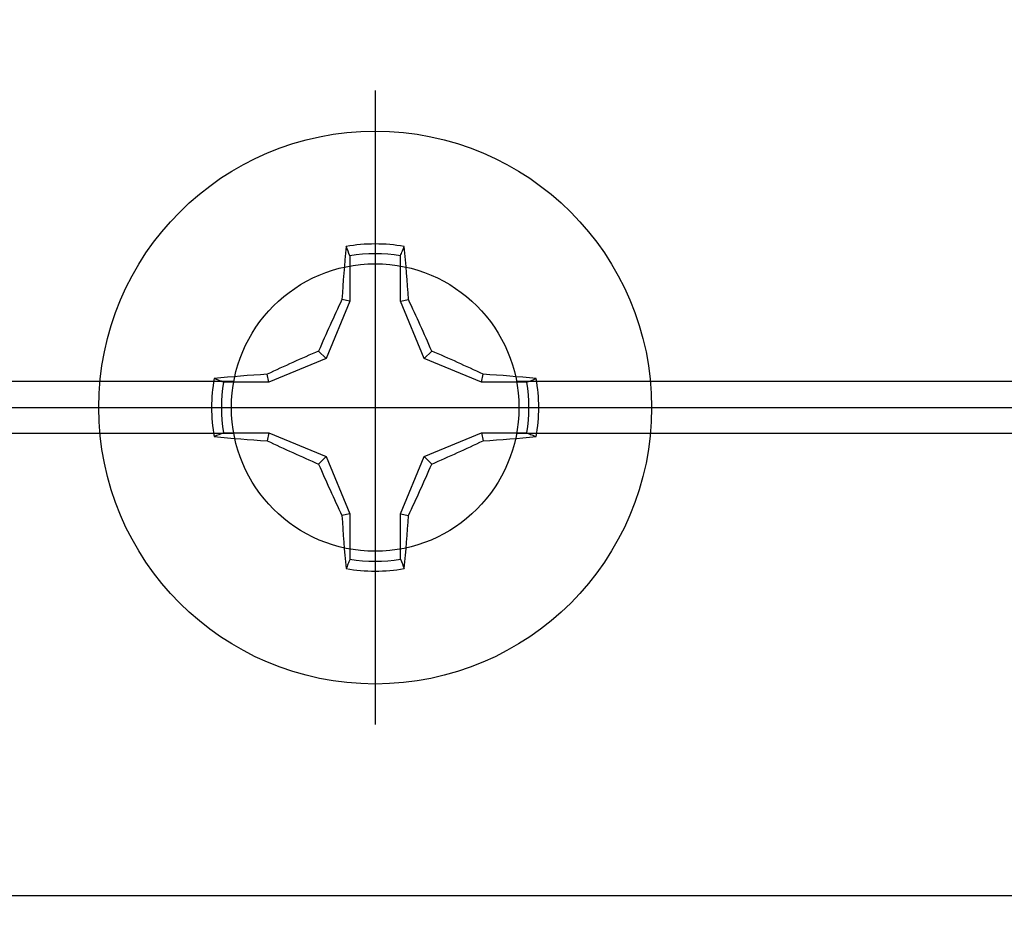
# Model space of a CAD drawing. Units: inches. Extents: x 0 to 108, y 0 to 43.
# Drawn here: x 18 to 19, y 26 to 26 of the extents above; entities that cross this region are included whole.
import ezdxf
from ezdxf import colors
from ezdxf.entities.mleader import LeaderData, LeaderLine
from ezdxf.math import Vec2, Vec3

# ---------------------------------------------------------------- set-up
doc = ezdxf.new("R2010")
doc.units = ezdxf.units.IN
doc.header["$LTSCALE"] = 0.5
doc.header["$MEASUREMENT"] = 0
doc.layers.add('Arcadia-Profile', color=6, linetype='Continuous')
doc.layers.add('Arcadia-Text', color=3, linetype='Continuous')
doc.styles.get("Standard").update_dxf_attribs({"font": 'ARIALN.TTF'})

# ---------------------------------------------------------------- blocks, each defined once
blk = doc.blocks.new('Clip OPG1999-16')
at = {"layer": 'Arcadia-Profile'}
for p, q in [((-0.11267, -0.855), (-1.39533, -0.855)), ((1.38733, -0.855), (0.10467, -0.855)), ((-1.3935, -0.875), (-0.1145, -0.875)), ((0.1065, -0.875), (1.3855, -0.875)), ((-0.11267, -0.895), (-1.39533, -0.895)), ((1.38733, -0.895), (0.10467, -0.895))]:
    blk.add_line(p, q, dxfattribs=at)
blk.add_lwpolyline([(-2.1915, -1.25), (2.1835, -1.25), (2.1835, 0), (-2.1915, 0)], close=True, dxfattribs=at)
blk.add_circle((-0.004, -0.875), 0.1105, dxfattribs=at)
blk = doc.blocks.new('Dynblock #12-11 x 0.500 PHSMS')
at = {"layer": 'Arcadia-Profile'}
for p, q in [((0, 0.24375), (0, -0.24375)), ((-0.01946, 0.11658), (-0.01946, 0.0818)), ((0.01946, 0.0818), (0.01946, 0.11658)), ((-0.01946, 0.0818), (-0.03772, 0.03772)), ((-0.01946, 0.0818), (-0.02557, 0.08302)), ((0.01946, 0.0818), (0.02557, 0.08302)), ((0.03772, 0.03772), (0.01946, 0.0818)), ((-0.03772, 0.03772), (-0.04347, 0.04347)), ((0.03772, 0.03772), (0.04347, 0.04347)), ((-0.03772, 0.03772), (-0.0818, 0.01946)), ((0.0818, 0.01946), (0.03772, 0.03772)), ((-0.0818, 0.01946), (-0.08302, 0.02557)), ((0.0818, 0.01946), (0.08302, 0.02557)), ((-0.0818, 0.01946), (-0.11658, 0.01946)), ((0.11658, 0.01946), (0.0818, 0.01946)), ((-0.24375, 0), (0.24375, 0)), ((-0.11658, -0.01946), (-0.0818, -0.01946)), ((-0.0818, -0.01946), (-0.08302, -0.02557)), ((-0.0818, -0.01946), (-0.03772, -0.03772)), ((0.03772, -0.03772), (0.0818, -0.01946)), ((0.0818, -0.01946), (0.08302, -0.02557)), ((0.0818, -0.01946), (0.11658, -0.01946)), ((-0.03772, -0.03772), (-0.04347, -0.04347)), ((-0.03772, -0.03772), (-0.01946, -0.0818)), ((0.01946, -0.0818), (0.03772, -0.03772)), ((0.03772, -0.03772), (0.04347, -0.04347)), ((-0.01946, -0.0818), (-0.02557, -0.08302)), ((-0.01946, -0.0818), (-0.01946, -0.11658)), ((0.01946, -0.0818), (0.02557, -0.08302)), ((0.01946, -0.11658), (0.01946, -0.0818))]:
    blk.add_line(p, q, dxfattribs=at)
blk.add_circle((0, 0), 0.2125, dxfattribs=at)
for centre, radius, start, end in [((1.04986, 0.01752), 1.07742, 174.34171, 176.51486), ((0, 0), 0.12575, 79.77879, 100.22121), ((-1.05208, 0.01735), 1.07965, 3.48738, 5.65604), ((0, 0), 0.1182, 80.52444, 99.47556), ((1.20156, -0.49616), 1.35694, 154.73347, 156.56655), ((-1.20258, -0.49663), 1.35806, 23.4342, 25.26578), ((0.49663, -1.20258), 1.35806, 113.4342, 115.26578), ((-0.49616, -1.20156), 1.35694, 64.73347, 66.56655), ((-0.01735, -1.05208), 1.07965, 93.48738, 95.65604), ((0.01752, -1.04986), 1.07742, 84.34171, 86.51486), ((0, 0), 0.12575, 169.77879, 190.22121), ((0, 0), 0.1182, 170.52444, 189.47556), ((0, 0), 0.1182, 350.52444, 9.47556), ((0, 0), 0.12575, 349.77879, 10.22121), ((-0.01752, 1.04986), 1.07742, 264.34171, 266.51486), ((0.01735, 1.05208), 1.07965, 273.48738, 275.65604), ((0.49616, 1.20156), 1.35694, 244.73347, 246.56655), ((-0.49663, 1.20258), 1.35806, 293.4342, 295.26578), ((1.20258, 0.49663), 1.35806, 203.4342, 205.26578), ((-1.20156, 0.49616), 1.35694, 334.73347, 336.56655), ((1.05208, -0.01735), 1.07965, 183.48738, 185.65604), ((-1.04986, -0.01752), 1.07742, 354.34171, 356.51486), ((0, 0), 0.1182, 260.52444, 279.47556), ((0, 0), 0.12575, 259.77879, 280.22121)]:
    blk.add_arc(centre, radius, start, end, dxfattribs=at)
for points in [[(-0.01946, 0.11658), (-0.02041, 0.11898), (-0.02136, 0.12137), (-0.02231, 0.12375)], [(0.11658, 0.01946), (0.11898, 0.02041), (0.12137, 0.02136), (0.12375, 0.02231)], [(-0.11658, -0.01946), (-0.11898, -0.02041), (-0.12137, -0.02136), (-0.12375, -0.02231)], [(0.01946, -0.11658), (0.02041, -0.11898), (0.02136, -0.12137), (0.02231, -0.12375)]]:
    blk.add_open_spline(points, degree=3, dxfattribs=at)
for points in [[(0.01946, 0.11658), (0.01996, 0.11786), (0.02047, 0.11913), (0.02098, 0.1204), (0.02142, 0.12152), (0.02187, 0.12263), (0.02231, 0.12375)], [(-0.11658, 0.01946), (-0.11786, 0.01996), (-0.11913, 0.02047), (-0.1204, 0.02098), (-0.12152, 0.02142), (-0.12263, 0.02187), (-0.12375, 0.02231)], [(0.11658, -0.01946), (0.11786, -0.01996), (0.11913, -0.02047), (0.1204, -0.02098), (0.12152, -0.02142), (0.12263, -0.02187), (0.12375, -0.02231)], [(-0.01946, -0.11658), (-0.01996, -0.11786), (-0.02047, -0.11913), (-0.02098, -0.1204), (-0.02142, -0.12152), (-0.02187, -0.12263), (-0.02231, -0.12375)]]:
    blk.add_open_spline(points, degree=3, knots=[0.0008756129, 0.0008756129, 0.0008756129, 0.0008756129, 0.001117965, 0.001117965, 0.001117965, 0.0013312732, 0.0013312732, 0.0013312732, 0.0013312732], dxfattribs=at)

msp = doc.modelspace()

# ---------------------------------------------------------------- block references
at = {"layer": 'Arcadia-Profile', "lineweight": -3}
for name, p in [('Clip OPG1999-16', (18.64534, 26.82382)), ('Dynblock #12-11 x 0.500 PHSMS', (18.64134, 25.94882))]:
    msp.add_blockref(name, p, dxfattribs=at)

# ---------------------------------------------------------------- leaders
at = {"layer": 'Arcadia-Text', "lineweight": -3}
ml = msp.add_multileader_mtext('Standard', dxfattribs=at)
ml.set_content('\\A1;Setting Block [ {\\H0.7x;\\S5/8;}" x {\\H0.7x;\\S7/16;}" x 4" ]\\PSB_0.5000X0.4375X4', color=256)
ml.set_leader_properties()
ml.build(insert=Vec2(0, 0))
ml.multileader.update_dxf_attribs({"dogleg_length": 0.36, "arrow_head_size": 0.24})
ctx = ml.context
ctx.base_point, ctx.char_height, ctx.arrow_head_size, ctx.landing_gap_size, ctx.plane_origin = Vec3(16.47203, 27.80874), 0.18, 0.24, 0.18, Vec3(20.97873, 25.20207)
notes = []
notes.append((ctx, [(1, (1, 1, 0), (16.23174, 27.80874), (1, 0), 0.24029, [(0, [(15.34256, 26.41882)], 0, [])])]))
ctx.mtext.insert, ctx.mtext.flow_direction = Vec3(16.65203, 27.91445), 5
for ctx, leaders in notes:
    for number, flags, end, landing, length, lines in leaders:
        leader = LeaderData()
        leader.index, (leader.has_last_leader_line, leader.has_dogleg_vector, leader.attachment_direction) = number, flags
        leader.last_leader_point, leader.dogleg_vector, leader.dogleg_length = Vec3(end), Vec3(landing), length
        for number, points, colour, breaks in lines:
            line = LeaderLine()
            line.index, line.vertices, line.color, line.breaks = number, Vec3.list(points), colors.encode_raw_color(colour), breaks
            leader.lines.append(line)
        ctx.leaders.append(leader)

doc.saveas('drawing.dxf')
